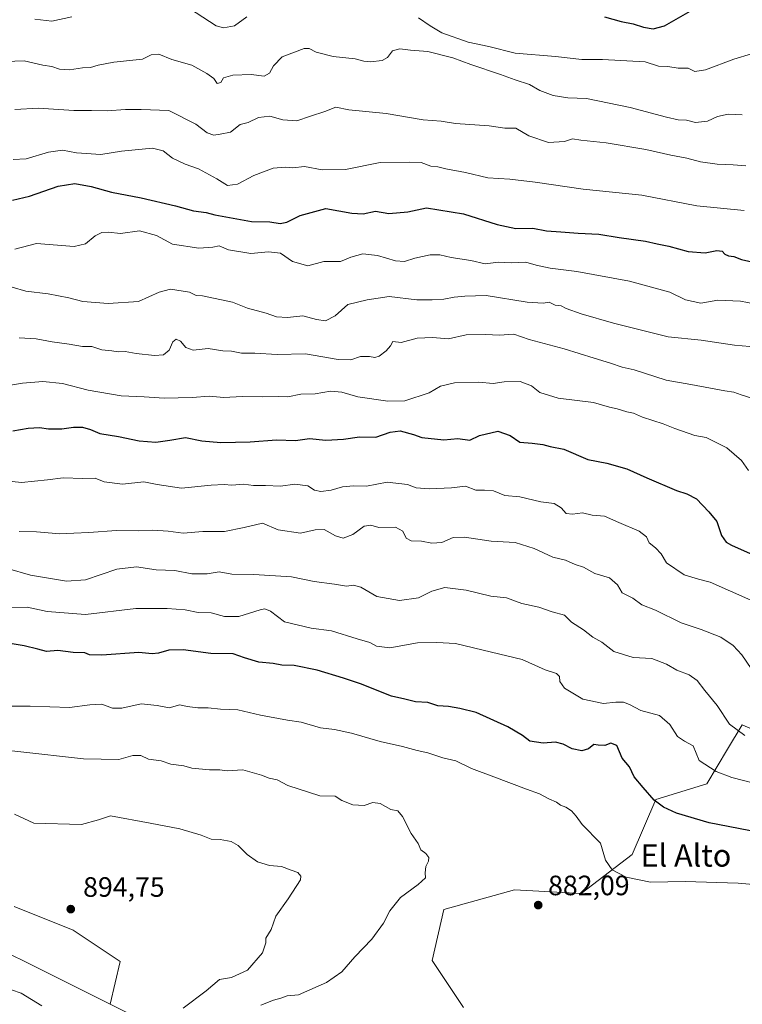
# Model space of a CAD drawing. Units: metres. Extents: x 637871 to 641323, y 4743693 to 4746076.
# Drawn here: x 640873 to 641131, y 4744915 to 4745267 of the extents above; entities that cross this region are included whole.
import ezdxf
from ezdxf.enums import TextEntityAlignment as Align

# ---------------------------------------------------------------- set-up
doc = ezdxf.new("R2010")
doc.units = ezdxf.units.M
doc.header["$MEASUREMENT"] = 0
for name, color, linetype, lineweight in [('Arbolado forestal CxS', 92, 'Continuous', 0), ('Curva de nivel maestra', 30, 'Continuous', 30), ('Curva de nivel normal', 30, 'Continuous', 0), ('Embalse Cxs', 142, 'Continuous', 13), ('Matorral CxS', 135, 'Continuous', 0), ('Pastizal CxS', 92, 'Continuous', 0), ('Punto de cota en terreno', 7, 'Continuous', 0), ('Rótulo de punto de cota en terreno', 7, 'Continuous', 0), ('Texto cartográfico', 7, 'Continuous', 0)]:
    doc.layers.add(name, color=color, linetype=linetype, lineweight=lineweight)
doc.styles.add('Style-Arial', font='txt')

# ---------------------------------------------------------------- blocks, each defined once
blk = doc.blocks.new('5PATER')
at = {"layer": 'Embalse Cxs', "linetype": 'Continuous', "lineweight": 0}
h = blk.add_hatch(color=51, dxfattribs=at)
edge = h.paths.add_edge_path()
edge.add_ellipse((0, 0), major_axis=(-0.1095731443231308, -0.1110710700762829), ratio=0.9994222409660322, start_angle=0, end_angle=360)

msp = doc.modelspace()

# ---------------------------------------------------------------- linework, layer by layer
at = {"layer": 'Arbolado forestal CxS', "color": 92, "linetype": 'Continuous', "lineweight": 0}
for points in [[(640316.2291000001, 4745198.609300001, 820.9377999999998), (640324.8004999999, 4745178.075300001, 827.8343000000023), (640373.5680999998, 4745130.984300001, 837.6597000000039), (640428.5765000005, 4745088.491699999, 846.7351999999955), (640494.9275000002, 4745054.1599, 869.5286999999954), (640548.6885000002, 4745025.9805, 869.4523000000045), (640592.3558999998, 4745013.0767, 877.4915000000037), (640666.3750999998, 4744998.999299999, 883.8665000000037), (640773.0887000002, 4744972.378699999, 886.2489999999962), (640839.0987, 4744947.9417, 890.4167000000016), (640905.0714999996, 4744914.9779, 890.6947999999975)], [(641199.7701000003, 4744891.364499999, 887.6009000000049), (641184.3381000003, 4744925.052300001, 879.6739999999991), (641164.6952999998, 4744933.474500001, 879.712400000004), (641147.8595000004, 4744930.6679, 881.6468000000023), (641152.0689000003, 4744954.530300001, 879.4823000000034), (641171.7115000002, 4744979.795700001, 870.9591999999976), (641168.9058999997, 4744995.235300001, 866.4584000000032), (641153.4731000002, 4745005.0615, 864.5068999999932), (641131.0247, 4745014.887900001, 863.6364999999934), (641125.7868999997, 4745006.1547, 866.343399999998), (641118.3970999997, 4744993.833500001, 870.8386000000029), (641100.1580999997, 4744988.218900001, 874.3190999999933), (641091.7385, 4744968.567299999, 878.3013999999966), (641073.4994999999, 4744954.5319, 881.1975999999995), (641049.6476999996, 4744955.935500001, 882.3880000000064), (641024.3936999999, 4744948.918099999, 883.1456000000036), (641020.1841000002, 4744930.670299999, 881.9143999999943), (641031.4077000003, 4744913.826500001, 880.0148999999947)], [(641199.7701000003, 4744891.364499999, 887.6009000000049), (641184.3381000003, 4744925.052300001, 879.6739999999991), (641164.6952999998, 4744933.474500001, 879.712400000004), (641147.8595000004, 4744930.6679, 881.6468000000023), (641152.0689000003, 4744954.530300001, 879.4823000000034), (641171.7115000002, 4744979.795700001, 870.9591999999976), (641168.9058999997, 4744995.235300001, 866.4584000000032), (641153.4731000002, 4745005.0615, 864.5068999999932), (641131.0247, 4745014.887900001, 863.6364999999934), (641125.7868999997, 4745006.1547, 866.343399999998), (641118.3970999997, 4744993.833500001, 870.8386000000029), (641100.1580999997, 4744988.218900001, 874.3190999999933), (641091.7385, 4744968.567299999, 878.3013999999966), (641073.4994999999, 4744954.5319, 881.1975999999995), (641049.6476999996, 4744955.935500001, 882.3880000000064), (641024.3936999999, 4744948.918099999, 883.1456000000036), (641020.1841000002, 4744930.670299999, 881.9143999999943), (641031.4077000003, 4744913.826500001, 880.0148999999947)], [(640839.0987, 4744947.9417, 890.4167000000016), (640905.0714999996, 4744914.9779, 890.6947999999975), (640923.5481000004, 4744905.7467, 889.1002000000008), (640923.3866999998, 4744904.810900001, 888.9710999999952), (640922.7260999996, 4744900.985500001, 888.4553000000016), (640918.8844999997, 4744878.737299999, 885.9566000000051), (640912.7792999997, 4744868.424500001, 884.359899999996), (640903.4093000004, 4744861.843699999, 882.559699999998), (640893.3891000003, 4744855.882099999, 880.590400000001), (640888.5231, 4744846.8693, 877.4112000000023), (640887.1205000002, 4744825.8717, 865.3193999999932), (640886.3369000005, 4744805.5239, 854.9003999999987), (640876.4996999997, 4744791.944499999, 847.1687999999995), (640857.2603000002, 4744773.053099999, 834.7372000000032)], [(640923.5481000004, 4744905.7467, 889.1002000000008), (640905.0714999996, 4744914.9779, 890.6947999999975), (640908.6349, 4744930.253699999, 892.9315999999964), (640891.7993000001, 4744941.483700001, 893.5078000000068), (640870.7534999996, 4744949.905900001, 893.1505999999937)], [(640870.7534999996, 4744949.905900001, 893.1505999999937), (640891.7993000001, 4744941.483700001, 893.5078000000068), (640908.6349, 4744930.253699999, 892.9315999999964), (640905.0714999996, 4744914.9779, 890.6947999999975)]]:
    msp.add_polyline3d(points, dxfattribs=at)
at = {"layer": 'Curva de nivel maestra', "color": 30, "linetype": 'Continuous', "lineweight": 30, "flags": 128}
for points, elevation in [([(641081.8099999997, 4745267.970100001), (641087.7300000006, 4745266.3301), (641092.0499999998, 4745265.4001), (641095.7999999998, 4745264.210100001), (641099.1900000004, 4745263.620100001), (641103.29, 4745264.7601), (641112.4199999999, 4745269.970100001)], 800), ([(640870.2000000002, 4745202.4101), (640876.2000000002, 4745203.800100001), (640886.5300000003, 4745207.380100001), (640892.4199999999, 4745208.420100001), (640898.2400000002, 4745207.340100001), (640905.5800000001, 4745205.3301), (640916.1299999999, 4745203.300100001), (640928.4400000004, 4745200.4001), (640934.9000000004, 4745198.5701), (640939.4600000001, 4745198.0001), (640942.4699999997, 4745197.200099999), (640955.5899999999, 4745194.840100001), (640962.1600000003, 4745194.640100001), (640965.8200000003, 4745194.100099999), (640968.2999999998, 4745194.5001), (640973.0599999997, 4745196.9001), (640982.2400000002, 4745199.4001), (640991.5, 4745197.7601), (640995.5599999997, 4745197.5601), (640999.9199999999, 4745198.450099999), (641004.7599999999, 4745197.610099999), (641011.4500000002, 4745198.220100001), (641018.1600000003, 4745199.640100001), (641031.3799999999, 4745197.5801), (641043.4699999997, 4745193.670100001), (641050.1100000005, 4745192.3101), (641056.1900000004, 4745192.390100001), (641061.0700000003, 4745191.440099999), (641066.2300000006, 4745191.1501), (641072.4199999999, 4745190.5801), (641079.7599999999, 4745190.300100001), (641087.0899999999, 4745189.100099999), (641096.4800000006, 4745187.7401), (641100.6399999997, 4745186.7501), (641104.8099999997, 4745185.960100001), (641111.7599999999, 4745184.090100001), (641117.8200000003, 4745183.540100001), (641122.0199999996, 4745184.380100001), (641123.9299999997, 4745184.130100001), (641124.8600000005, 4745183.0701), (641126.2000000002, 4745182.4901), (641128.0899999999, 4745182.280099999), (641130.7599999999, 4745181.2601), (641136.0899999999, 4745180.0101)], 825), ([(640870.2800000003, 4745119.940099999), (640875.7599999999, 4745120.870100001), (640879.8200000003, 4745121.200099999), (640882.9900000002, 4745120.7301), (640887.8200000003, 4745120.6601), (640891.9400000004, 4745121.3101), (640895.1699999999, 4745121.300100001), (640898.0199999996, 4745120.4801), (640901.3799999999, 4745118.9801), (640908.1200000001, 4745117.9801), (640915.5, 4745116.360099999), (640921.3700000001, 4745115.9001), (640926.4100000003, 4745116.600099999), (640932.0700000003, 4745117.540100001), (640937.8399999999, 4745116.360099999), (640944.6100000005, 4745115.8101), (640955.1900000004, 4745116.0601), (640964.5, 4745116.700099999), (640971.3899999997, 4745116.4901), (640976.3899999997, 4745117.200099999), (640982.2100000001, 4745116.640100001), (640988.4800000006, 4745117.020099999), (640994.1900000004, 4745117.840100001), (641000.04, 4745117.7401), (641005.2100000001, 4745119.540100001), (641008.7400000002, 4745119.940099999), (641013.5599999997, 4745118.610099999), (641016.4600000001, 4745117.5801), (641024.3399999999, 4745116.700099999), (641029.4199999999, 4745117.2401), (641033.6699999999, 4745116.6801), (641037.1399999997, 4745118.3101), (641043.6500000004, 4745119.850099999), (641048.1100000005, 4745118.3101), (641051.5300000003, 4745115.970100001), (641055.9400000004, 4745115.550100001), (641059.7599999999, 4745115.020099999), (641062.4500000002, 4745114.3301), (641067.2999999998, 4745113.470100001), (641075.8099999997, 4745109.7401), (641082.6799999997, 4745108.4301), (641089.8600000005, 4745106.440099999), (641097, 4745103.200099999), (641107.54, 4745098.5801), (641111.2800000003, 4745097.4801), (641114.6799999997, 4745095.620100001), (641119.1600000003, 4745091.0001), (641121.9400000004, 4745087.600099999), (641123.6600000003, 4745082.540100001), (641125.2999999998, 4745080.170100001), (641127.1699999999, 4745079.040100001), (641137.1299999999, 4745074.6601)], 850), ([(641137.0999999996, 4744976.360099999), (641119.2599999999, 4744979.790100001), (641107.5899999999, 4744983.3101), (641102.9500000002, 4744985.4801), (641099.5800000001, 4744987.9001), (641095.5999999996, 4744992.4301), (641092.4400000004, 4744996.340100001), (641090.7400000002, 4744999.920100001), (641088.1100000005, 4745003.0001), (641086.2000000002, 4745007.4901), (641084.1299999999, 4745008.300100001), (641081.9699999997, 4745007.470100001), (641079.5999999996, 4745007.620100001), (641077.9699999997, 4745007.8201), (641076.0899999999, 4745006.3201), (641073.7599999999, 4745005.590100001), (641070.2199999997, 4745006.3301), (641067.04, 4745008.020099999), (641064.2699999996, 4745008.670100001), (641059.8399999999, 4745008.380100001), (641055.1799999997, 4745009.050100001), (641052.4900000002, 4745011.020099999), (641047.29, 4745014.1601), (641035.9900000002, 4745019.2301), (641030.0999999996, 4745020.690099999), (641026.0899999999, 4745021.440099999), (641022.2400000002, 4745021.710100001), (641018.6799999997, 4745022.8101), (641014.25, 4745023.1501), (641010.4400000004, 4745024.0601), (641005.6399999997, 4745025.170100001), (640994.5999999996, 4745029.5701), (640988.5599999997, 4745031.5101), (640979.0999999996, 4745034.4101), (640970.8799999999, 4745036.030099999), (640966.4299999997, 4745036.220100001), (640963.4199999999, 4745036.840100001), (640958.1799999997, 4745037.290100001), (640953.1299999999, 4745038.850099999), (640949.0999999996, 4745040.2501), (640941.0700000003, 4745040.340100001), (640931.1799999997, 4745041.640100001), (640926.0300000003, 4745041.600099999), (640922.3600000005, 4745040.460100001), (640920.0800000001, 4745040.3101), (640915.2800000003, 4745040.690099999), (640902.1100000005, 4745039.780099999), (640897.7300000006, 4745039.9301), (640896.04, 4745040.590100001), (640891.8499999996, 4745040.700099999), (640886.4199999999, 4745041.390100001), (640882.3700000001, 4745041.120100001), (640879.2199999997, 4745041.950099999), (640874.3700000001, 4745043.0701), (640870.0899999999, 4745043.850099999)], 875)]:
    msp.add_lwpolyline(points, dxfattribs=dict(at, elevation=elevation))
at = {"layer": 'Curva de nivel normal', "color": 30, "linetype": 'Continuous', "lineweight": 0, "flags": 128}
for points, elevation in [([(640878.1200000001, 4745267.109999999), (640884.2100000001, 4745266.449999999), (640891.3700000001, 4745267.939999999)], 805), ([(640933.4199999999, 4745270.960000001), (640943.0300000003, 4745264.779999999), (640945.6600000003, 4745263.99), (640949.5300000003, 4745264.76), (640953.9400000004, 4745267.91)], 805), ([(641015.3499999996, 4745267.609999999), (641019.4800000006, 4745264.720000001), (641023.6900000004, 4745262.24), (641033.0899999999, 4745258.84), (641040.4600000001, 4745257.300000001), (641049.8700000001, 4745254.980000001), (641064.29, 4745253.810000001), (641073.7100000001, 4745252.67), (641081.0899999999, 4745252.720000001), (641096.3499999996, 4745251.810000001), (641101.1399999997, 4745250.34), (641104.4400000004, 4745250.16), (641108.1100000005, 4745249.65), (641111.7599999999, 4745249.550000001), (641114.0899999999, 4745248.41), (641117.9800000006, 4745249.02), (641128, 4745252.82), (641134.3200000003, 4745254.699999999)], 805), ([(640867.6900000004, 4745251.99), (640874.3200000003, 4745252.25), (640881.0300000003, 4745250.67), (640884.2800000003, 4745250.15), (640887.0099999999, 4745249.279999999), (640890.5199999996, 4745248.960000001), (640895.2199999997, 4745249.710000001), (640898.04, 4745249.880000001), (640900.7599999999, 4745250.710000001), (640906.4199999999, 4745251.779999999), (640916.6200000001, 4745252.76), (640919.7999999998, 4745254.42), (640922.4699999997, 4745254.57), (640927.0800000001, 4745252.730000001), (640934.3099999997, 4745250.66), (640939.6100000005, 4745247.66), (640942.1900000004, 4745245.960000001), (640943.3899999997, 4745244.07), (640944.6399999997, 4745244.480000001), (640945.5999999996, 4745246.09), (640948.9400000004, 4745247.060000001), (640955.5199999996, 4745247.380000001), (640960.1399999997, 4745246.730000001), (640962.0199999996, 4745247.779999999), (640963.4500000002, 4745250.439999999), (640966.5999999996, 4745253.600000001), (640974.4299999997, 4745256.609999999), (640976.1799999997, 4745256.66), (640978.7599999999, 4745255.26), (640984.7599999999, 4745253.74), (640992.6900000004, 4745252.880000001), (640995.7400000002, 4745252.050000001), (640998.1799999997, 4745251.880000001), (641002.3200000003, 4745252.310000001), (641004.2100000001, 4745253.4), (641005.9800000006, 4745255.800000001), (641008.6600000003, 4745256.52), (641012.4500000002, 4745256.08), (641018.7100000001, 4745255.52), (641027.6200000001, 4745253.33), (641033.9900000002, 4745250.92), (641044.6399999997, 4745247.350000001), (641049.8499999996, 4745245.380000001), (641054.9699999997, 4745243.75), (641058.6799999997, 4745241.619999999), (641063.5, 4745239.810000001), (641068.7599999999, 4745238.960000001), (641075.3600000005, 4745238.720000001), (641090.9800000006, 4745235.59), (641103.9699999997, 4745232.09), (641108.1399999997, 4745231.180000001), (641111.0899999999, 4745231.01), (641114.4000000004, 4745230.16), (641118.6500000004, 4745230.609999999), (641122.2300000006, 4745232.359999999), (641126.0899999999, 4745233.199999999), (641131.0899999999, 4745232.960000001)], 810), ([(640871.0199999996, 4745234.82), (640879.4400000004, 4745235.350000001), (640892.0899999999, 4745234.480000001), (640898.3899999997, 4745234.449999999), (640904.0599999997, 4745234.32), (640910.5099999999, 4745234.82), (640916.1799999997, 4745234.77), (640926.0899999999, 4745234.470000001), (640935.7599999999, 4745229.630000001), (640939.7599999999, 4745226.51), (640942.0899999999, 4745225.699999999), (640944.4199999999, 4745226.02), (640948.0599999997, 4745226.76), (640951.6200000001, 4745229.480000001), (640954.4000000004, 4745230.220000001), (640958.1600000003, 4745232), (640962.2100000001, 4745232.4), (640966.8099999997, 4745231.09), (640971.8700000001, 4745230.74), (640976.6699999999, 4745232.480000001), (640981.8200000003, 4745234.140000001), (640985.7599999999, 4745235.66), (640990.4199999999, 4745234.76), (641003.7999999998, 4745233.449999999), (641016.9500000002, 4745231.17), (641023.4699999997, 4745230.600000001), (641028.5499999998, 4745229.84), (641040.5999999996, 4745228.970000001), (641046.2199999997, 4745228.189999999), (641050.0899999999, 4745228.119999999), (641054.7599999999, 4745225.369999999), (641061.7599999999, 4745223.039999999), (641067.5, 4745223.430000001), (641070.3799999999, 4745224.350000001), (641073.3200000003, 4745223.890000001), (641082.4000000004, 4745222.859999999), (641096.5800000001, 4745220.480000001), (641105.5599999997, 4745218.52), (641111.2599999999, 4745217.480000001), (641116.1200000001, 4745216.119999999), (641122.04, 4745215.26), (641127.7599999999, 4745215.01), (641132.3099999997, 4745214.66)], 815), ([(640870.4199999999, 4745216.980000001), (640875.0899999999, 4745217.210000001), (640883.0899999999, 4745219.539999999), (640888.0899999999, 4745220.300000001), (640893.0899999999, 4745219.289999999), (640901.7599999999, 4745218.74), (640909.0899999999, 4745219.91), (640920.1799999997, 4745221.039999999), (640923.9800000006, 4745220), (640927.4199999999, 4745217.460000001), (640931.9100000003, 4745215.34), (640936.6799999997, 4745213.600000001), (640943.2199999997, 4745210.100000001), (640947.0199999996, 4745207.699999999), (640950.5700000003, 4745208.15), (640956.4199999999, 4745211.210000001), (640963.4199999999, 4745213.880000001), (640967.7599999999, 4745214.210000001), (640970.4199999999, 4745213.92), (640974.5499999998, 4745214.460000001), (640980.9199999999, 4745213.289999999), (640989.2100000001, 4745213.34), (641001.6699999999, 4745215.83), (641012.0800000001, 4745216.01), (641016.3200000003, 4745215.859999999), (641019.7400000002, 4745214.600000001), (641022.2000000002, 4745214.300000001), (641025.1200000001, 4745213.600000001), (641032.0899999999, 4745212.25), (641040.0899999999, 4745210.34), (641047.9299999997, 4745209.880000001), (641057.0599999997, 4745208.880000001), (641074.1399999997, 4745206.34), (641095.1799999997, 4745204.220000001), (641114.8799999999, 4745200.34), (641131.7599999999, 4745198.720000001)], 820), ([(640871, 4745184.880000001), (640878.7599999999, 4745186.980000001), (640892.2599999999, 4745185.800000001), (640896.2999999998, 4745186.82), (640899.7599999999, 4745189.689999999), (640902.0899999999, 4745190.91), (640904.4199999999, 4745190.970000001), (640908.7300000006, 4745190.52), (640915.6200000001, 4745191.430000001), (640921.6399999997, 4745189.84), (640927.3700000001, 4745186.67), (640936.75, 4745185.210000001), (640941.7599999999, 4745185.619999999), (640944.0899999999, 4745186.109999999), (640947.4199999999, 4745184.65), (640955.4100000003, 4745183.32), (640961.6799999997, 4745183.960000001), (640965.9800000006, 4745183.52), (640970.2400000002, 4745180.439999999), (640975.7400000002, 4745178.939999999), (640981.4400000004, 4745180.550000001), (640987.4100000003, 4745180.449999999), (640991.1799999997, 4745182.08), (640995.4100000003, 4745183.26), (641000.6399999997, 4745182.630000001), (641007.0899999999, 4745180.689999999), (641010.3200000003, 4745180.449999999), (641014.0099999999, 4745181.66), (641019.4500000002, 4745182.84), (641022.9400000004, 4745182.869999999), (641026.9900000002, 4745181.949999999), (641034, 4745180.800000001), (641039.1100000005, 4745179.710000001), (641043.9000000004, 4745180.279999999), (641048.4699999997, 4745180.060000001), (641053.75, 4745180.199999999), (641057.3700000001, 4745179.180000001), (641062.4299999997, 4745178.08), (641071.8700000001, 4745176.880000001), (641090.79, 4745173.439999999), (641105.1600000003, 4745169.560000001), (641110.7699999996, 4745166.75), (641116.2800000003, 4745165.600000001), (641122.3499999996, 4745166.67), (641130.4199999999, 4745166.350000001), (641135.4199999999, 4745165.359999999)], 830), ([(640870.0899999999, 4745171.369999999), (640874.9100000003, 4745169.859999999), (640882.8799999999, 4745168.960000001), (640890.3099999997, 4745167.480000001), (640895.2699999996, 4745166.210000001), (640904.4199999999, 4745165.460000001), (640915.2599999999, 4745166.210000001), (640922.5599999997, 4745169.58), (640926.6600000003, 4745170.630000001), (640933.4199999999, 4745169.560000001), (640935.79, 4745168.32), (640938.0999999996, 4745168.17), (640948.8799999999, 4745165.960000001), (640954.2400000002, 4745163.77), (640960.8600000005, 4745162.060000001), (640964.5800000001, 4745160.74), (640968.4699999997, 4745160.439999999), (640973.9600000001, 4745161.08), (640978.8799999999, 4745159.779999999), (640982.1200000001, 4745159.24), (640985.5700000003, 4745161.130000001), (640990.0899999999, 4745165.130000001), (640997.0199999996, 4745166.789999999), (641004.8899999997, 4745168.029999999), (641014.7800000003, 4745166.82), (641020.1600000003, 4745166.810000001), (641024.3600000005, 4745166.970000001), (641028.0599999997, 4745167.800000001), (641031.8899999997, 4745168.050000001), (641039.5199999996, 4745168.380000001), (641054.2000000002, 4745165.930000001), (641059.9100000003, 4745165.58), (641062.0899999999, 4745165.99), (641064.1799999997, 4745164.930000001), (641066.3799999999, 4745164.630000001), (641068.1399999997, 4745163.710000001), (641073.4900000002, 4745161.84), (641085.0599999997, 4745158.5), (641104.5599999997, 4745153.600000001), (641116.4000000004, 4745152.359999999), (641128.3200000003, 4745150.619999999), (641133.7699999996, 4745150.07)], 835), ([(640872.5700000003, 4745153.16), (640878.6799999997, 4745152.859999999), (640884.3499999996, 4745151.77), (640890.4699999997, 4745150.890000001), (640895.25, 4745150.109999999), (640898.4800000006, 4745150.060000001), (640902.1200000001, 4745148.92), (640905.7000000002, 4745148.560000001), (640907.9100000003, 4745148.180000001), (640910.5, 4745148.359999999), (640914.3600000005, 4745147.619999999), (640920.9800000006, 4745146.890000001), (640924.1399999997, 4745147.180000001), (640926.2100000001, 4745148.74), (640927.5300000003, 4745151.720000001), (640928.7400000002, 4745152.699999999), (640930.2599999999, 4745152), (640932.1100000005, 4745149.789999999), (640934.7599999999, 4745148.82), (640940.0800000001, 4745149.34), (640945.3799999999, 4745148.59), (640948.4100000003, 4745148.439999999), (640952.0899999999, 4745147.76), (640956.8399999999, 4745147.689999999), (640964.7599999999, 4745147.25), (640974.9299999997, 4745147.480000001), (640986.5899999999, 4745145.460000001), (640991.1600000003, 4745145.359999999), (640994.5800000001, 4745146.52), (640997.79, 4745146.58), (640999.6799999997, 4745146.140000001), (641001.2599999999, 4745146.630000001), (641003.7800000003, 4745148.550000001), (641005.3099999997, 4745150.390000001), (641006.1299999999, 4745151.92), (641009.0899999999, 4745151.550000001), (641014.8300000001, 4745153.039999999), (641020.2800000003, 4745153.27), (641026.0899999999, 4745152.869999999), (641032.4199999999, 4745154.24), (641039.3399999999, 4745154.41), (641044.0999999996, 4745154.140000001), (641049.4500000002, 4745154.51), (641054.8399999999, 4745152.67), (641067.3799999999, 4745149.26), (641078.1799999997, 4745145.880000001), (641083.9600000001, 4745144.180000001), (641088.1100000005, 4745142.710000001), (641092.4400000004, 4745141.82), (641103.8200000003, 4745138.02), (641112.6299999999, 4745136.560000001), (641124.8399999999, 4745134.230000001), (641128.0999999996, 4745133.810000001), (641130.7000000002, 4745132.859999999), (641134.8300000001, 4745131.58)], 840), ([(640868.6900000004, 4745136.16), (640873.79, 4745136.99), (640881.0599999997, 4745137.600000001), (640888.0199999996, 4745136.850000001), (640897.2599999999, 4745134.5), (640909.0199999996, 4745132.430000001), (640917.2599999999, 4745132.119999999), (640924.4199999999, 4745131.619999999), (640934.4000000004, 4745131.930000001), (640940.5, 4745132.369999999), (640945.7000000002, 4745131.930000001), (640952.2599999999, 4745132.24), (640959.5700000003, 4745132.16), (640965.3799999999, 4745132.26), (640968.6299999999, 4745132.07), (640973.25, 4745133.09), (640978.3399999999, 4745133.24), (640983.8899999997, 4745134.180000001), (640987.9000000004, 4745133.77), (640993.5899999999, 4745132.119999999), (641004.4000000004, 4745130.600000001), (641010.4199999999, 4745130.74), (641019.1200000001, 4745133.52), (641023.1799999997, 4745135.890000001), (641028.2100000001, 4745137.09), (641036.9000000004, 4745137.350000001), (641041.9600000001, 4745136.869999999), (641045.9199999999, 4745137.439999999), (641051.6299999999, 4745137.630000001), (641055.7599999999, 4745136.07), (641058.6399999997, 4745133.720000001), (641065.2800000003, 4745131.699999999), (641077.8399999999, 4745130.039999999), (641083.5700000003, 4745128.390000001), (641086.3799999999, 4745127.779999999), (641089.7800000003, 4745126.710000001), (641092.2000000002, 4745126.220000001), (641095.4500000002, 4745124.82), (641102.8200000003, 4745122.52), (641106.9699999997, 4745120.789999999), (641114.0899999999, 4745118.289999999), (641118.1900000004, 4745117.58), (641125.5, 4745113.859999999), (641130.79, 4745109.32), (641133.2800000003, 4745105.82)], 845), ([(640867.8200000003, 4745102.08), (640873.3600000005, 4745101.470000001), (640882.6299999999, 4745102.449999999), (640888.2400000002, 4745103.210000001), (640895.2999999998, 4745102.939999999), (640899.7599999999, 4745103.100000001), (640902.9600000001, 4745101.779999999), (640909.5499999998, 4745100.869999999), (640917.0700000003, 4745101.789999999), (640921.8899999997, 4745100.84), (640930.6399999997, 4745099.480000001), (640941.1500000004, 4745100.529999999), (640945.8600000005, 4745100.810000001), (640948.5800000001, 4745100.529999999), (640952.7100000001, 4745100.880000001), (640956.2999999998, 4745100.42), (640960.6600000003, 4745100.42), (640965.9699999997, 4745100.16), (640971.0700000003, 4745100.850000001), (640975.7000000002, 4745100.27), (640978.1200000001, 4745098.76), (640980.4199999999, 4745098.300000001), (640984.0899999999, 4745098.710000001), (640988.0899999999, 4745099.9), (640992.0899999999, 4745100.33), (640996.7599999999, 4745100.180000001), (641004.1500000004, 4745101.640000001), (641011.3399999999, 4745100.76), (641014.4900000002, 4745099.640000001), (641019.0899999999, 4745099.26), (641027.0899999999, 4745099.619999999), (641032.0899999999, 4745100.24), (641035.8600000005, 4745098.779999999), (641038.8600000005, 4745098.810000001), (641042.1900000004, 4745098.470000001), (641046.1900000004, 4745096.82), (641051.54, 4745096.4), (641059.0999999996, 4745094.630000001), (641063.7800000003, 4745093.980000001), (641066.2999999998, 4745092.460000001), (641068.1399999997, 4745090.470000001), (641070.4199999999, 4745090.16), (641073.9400000004, 4745090.689999999), (641077.4600000001, 4745089.82), (641081.7800000003, 4745089.49), (641086.9699999997, 4745087.180000001), (641094.25, 4745084.130000001), (641096.8600000005, 4745082.100000001), (641097.8399999999, 4745079.890000001), (641100.0199999996, 4745078.199999999), (641102.1200000001, 4745075.960000001), (641104.0099999999, 4745072.76), (641110.3200000003, 4745068.49), (641115.4400000004, 4745066.949999999), (641119.54, 4745065.84), (641134.0899999999, 4745059.49)], 855), ([(640872.5199999996, 4745084.02), (640878.7599999999, 4745083.859999999), (640887.0899999999, 4745083.140000001), (640892.0899999999, 4745083.430000001), (640897.4199999999, 4745083.609999999), (640907.3700000001, 4745084.34), (640915.2000000002, 4745084.189999999), (640920.3600000005, 4745084.460000001), (640925.8399999999, 4745084.100000001), (640931.2300000006, 4745083.430000001), (640938.2100000001, 4745083.930000001), (640945.9100000003, 4745083.939999999), (640953.0199999996, 4745085.4), (640959.5700000003, 4745086.960000001), (640965.0899999999, 4745084.58), (640973.1900000004, 4745083.369999999), (640978.3499999996, 4745084.630000001), (640981.5700000003, 4745084.730000001), (640985.5999999996, 4745082.460000001), (640988.3399999999, 4745081.609999999), (640991.8099999997, 4745082.850000001), (640995.9000000004, 4745085.850000001), (640998.2699999996, 4745086.26), (641001.1200000001, 4745085.430000001), (641007.04, 4745085.550000001), (641009.7000000002, 4745084.050000001), (641010.9400000004, 4745081.560000001), (641012.6399999997, 4745080.640000001), (641016.4100000003, 4745080.52), (641020.0700000003, 4745079.800000001), (641023.7000000002, 4745080.100000001), (641027.6600000003, 4745081.84), (641031.7300000006, 4745081.99), (641041.3499999996, 4745080.560000001), (641049.8799999999, 4745080), (641056.7300000006, 4745077.939999999), (641063.3600000005, 4745074.810000001), (641067.9000000004, 4745073.77), (641071.3499999996, 4745072.15), (641074.3200000003, 4745071.279999999), (641078.4199999999, 4745068.92), (641083.5499999998, 4745067.41), (641086.4900000002, 4745064.930000001), (641088.1799999997, 4745062.039999999), (641091.9800000006, 4745060.180000001), (641095.1900000004, 4745057.720000001), (641100, 4745055.9), (641109.2000000002, 4745051.369999999), (641116.4199999999, 4745048.91), (641123.4000000004, 4745046.25), (641127.8399999999, 4745043.220000001), (641130.8799999999, 4745039.869999999), (641134.2400000002, 4745035.039999999)], 860), ([(640868.3300000001, 4745070.800000001), (640876.5499999998, 4745068.32), (640889.5099999999, 4745066.17), (640896.2599999999, 4745066.710000001), (640907.4500000002, 4745070.49), (640914.5199999996, 4745071.4), (640921.4900000002, 4745070.279999999), (640928.1600000003, 4745070.02), (640934.25, 4745068.859999999), (640939.79, 4745068.9), (640944.0999999996, 4745069.51), (640948.54, 4745068.699999999), (640956.4400000004, 4745068.640000001), (640969.9500000002, 4745067.810000001), (640978.04, 4745066.060000001), (640985.3099999997, 4745065.119999999), (640989.6299999999, 4745064.439999999), (640992.0599999997, 4745064.82), (640994.7400000002, 4745064.07), (641000.4800000006, 4745060.76), (641008.4800000006, 4745059.34), (641015.3399999999, 4745060.300000001), (641020.04, 4745062.619999999), (641024.7599999999, 4745063.91), (641032.4199999999, 4745062.970000001), (641041.1799999997, 4745060.880000001), (641046.7699999996, 4745060.25), (641052.2999999998, 4745058.279999999), (641058.4000000004, 4745056.880000001), (641063.1100000005, 4745055.310000001), (641067.5, 4745054.039999999), (641070.0599999997, 4745051.59), (641074.3499999996, 4745048.880000001), (641077.6900000004, 4745046.220000001), (641080.8799999999, 4745044.41), (641085.2000000002, 4745041.060000001), (641092.1200000001, 4745038.980000001), (641098.7000000002, 4745038.560000001), (641103.9400000004, 4745036.609999999), (641107.6699999999, 4745034.42), (641112.0700000003, 4745032.74), (641114.9100000003, 4745030.779999999), (641117.6399999997, 4745027.119999999), (641122.1399999997, 4745021.82), (641126.4800000006, 4745015.100000001), (641131.9299999997, 4745011.039999999)], 865), ([(640869.8300000001, 4745056.84), (640875.4000000004, 4745056.970000001), (640882.5199999996, 4745055.390000001), (640896.2199999997, 4745054.26), (640914.2400000002, 4745056.49), (640925.4299999997, 4745056.439999999), (640931.8499999996, 4745056.039999999), (640936.5300000003, 4745055.07), (640941.2199999997, 4745054.939999999), (640945.9400000004, 4745053.65), (640951.0899999999, 4745053.58), (640958.7599999999, 4745055.970000001), (640960.3899999997, 4745056.32), (640962.4500000002, 4745055.529999999), (640967.4299999997, 4745051.689999999), (640976.9100000003, 4745049.449999999), (640984.1600000003, 4745048.49), (640993.4199999999, 4745045.65), (640997.8799999999, 4745044.32), (641000.3300000001, 4745043), (641005.04, 4745042.439999999), (641015, 4745044.189999999), (641021.8600000005, 4745044.310000001), (641028.5300000003, 4745043.99), (641041.3899999997, 4745040.810000001), (641052.3600000005, 4745038.189999999), (641060.6399999997, 4745034.5), (641064.6200000001, 4745033.17), (641065.7800000003, 4745032.119999999), (641065.8099999997, 4745030.32), (641067.4800000006, 4745027.930000001), (641074.1200000001, 4745024), (641081.4199999999, 4745022.449999999), (641085.8700000001, 4745022.930000001), (641088.5999999996, 4745022.939999999), (641090.75, 4745022.180000001), (641094.8600000005, 4745019.970000001), (641101.4800000006, 4745018.24), (641105.1600000003, 4745014.980000001), (641107.9299999997, 4745010.730000001), (641110.4600000001, 4745009.060000001), (641113.5199999996, 4745007.369999999), (641115.6299999999, 4745002.130000001), (641121.7199999997, 4744998.140000001), (641127.3799999999, 4744996.039999999), (641151.4199999999, 4744989.880000001)], 870), ([(641145.8899999997, 4744956.789999999), (641129.6500000004, 4744958.32), (641110.6900000004, 4744958.92), (641098.2599999999, 4744958.67), (641089.5599999997, 4744960.4), (641084.5, 4744963.100000001), (641082.2300000006, 4744966.560000001), (641080.4400000004, 4744972.630000001), (641073.8099999997, 4744979.289999999), (641071.7000000002, 4744982.220000001), (641070.0700000003, 4744984.15), (641068.04, 4744985.430000001), (641066.0599999997, 4744986.140000001), (641064.6799999997, 4744987.180000001), (641061.9600000001, 4744988.380000001), (641058.6100000005, 4744990.210000001), (641053.9299999997, 4744991.859999999), (641042.2599999999, 4744996.34), (641034.2599999999, 4744999.25), (641028.6799999997, 4745002), (641024.0700000003, 4745003.100000001), (641018.6600000003, 4745004.84), (641014.79, 4745005.65), (641009.6299999999, 4745007.180000001), (641001.5700000003, 4745008.939999999), (640991.4000000004, 4745011.930000001), (640985.3300000001, 4745013.199999999), (640980.29, 4745013.82), (640973.3399999999, 4745015.869999999), (640968.4400000004, 4745016.600000001), (640958.8399999999, 4745018.359999999), (640950.7599999999, 4745020.279999999), (640944.5099999999, 4745020.439999999), (640940.1699999999, 4745020.91), (640936.4199999999, 4745020.930000001), (640932.5599999997, 4745021.439999999), (640929.9699999997, 4745022.02), (640926.1399999997, 4745020.99), (640921.8600000005, 4745021.82), (640916.1799999997, 4745022.34), (640909.2400000002, 4745020.890000001), (640905.9199999999, 4745020.890000001), (640902.1299999999, 4745022.300000001), (640897.7999999998, 4745022.08), (640890.5499999998, 4745021.08), (640876.5300000003, 4745021.550000001), (640865.0300000003, 4745021.49)], 880), ([(640958.9600000001, 4744914.680000001), (640963.4699999997, 4744916.439999999), (640966.0899999999, 4744917.16), (640968.4199999999, 4744918.01), (640972.4199999999, 4744918.4), (640982.4500000002, 4744922.720000001), (640987.8700000001, 4744926.539999999), (640992.6100000005, 4744932), (640998.5899999999, 4744938.220000001), (641002.79, 4744943.960000001), (641005.0300000003, 4744948.430000001), (641008.8799999999, 4744953.180000001), (641015.2100000001, 4744957.76), (641017.7699999996, 4744960.210000001), (641017.7400000002, 4744961.980000001), (641018, 4744964.210000001), (641018.9400000004, 4744966.130000001), (641018.9699999997, 4744967.449999999), (641017.8899999997, 4744968.92), (641016.1699999999, 4744970.25), (641015.1699999999, 4744972.4), (641012.75, 4744976.039999999), (641009.5800000001, 4744982.109999999), (641007.8899999997, 4744984.09), (641005.4000000004, 4744984.600000001), (641001.5999999996, 4744986.800000001), (640998.9500000002, 4744987.07), (640995.8799999999, 4744986.09), (640991.7999999998, 4744986.26), (640987.9199999999, 4744987.789999999), (640985.5099999999, 4744989.380000001), (640980.0599999997, 4744989.529999999), (640968.6200000001, 4744993.24), (640964.7599999999, 4744995.230000001), (640961.9400000004, 4744995.800000001), (640959.2000000002, 4744996.930000001), (640952.4800000006, 4744998.75), (640946.8899999997, 4744998.480000001), (640944.3200000003, 4744998.82), (640940.5499999998, 4744998.75), (640934.2599999999, 4744999.350000001), (640931.4600000001, 4745000.189999999), (640926.75, 4745000.84), (640923.3700000001, 4745001.960000001), (640918.7400000002, 4745002.609999999), (640916.0199999996, 4745003.960000001), (640913.2000000002, 4745003.960000001), (640908.2000000002, 4745002.529999999), (640895.5300000003, 4745002.689999999), (640848.4800000006, 4745008.02)], 885), ([(640931.1699999999, 4744913.600000001), (640939.4000000004, 4744919.810000001), (640944.1699999999, 4744923.880000001), (640948.4199999999, 4744924.58), (640954.1600000003, 4744927.16), (640959.54, 4744933.42), (640960.7800000003, 4744936.92), (640960.7100000001, 4744938.630000001), (640962.7000000002, 4744941.680000001), (640964.3200000003, 4744946.470000001), (640968.7699999996, 4744952.680000001), (640973.0999999996, 4744959.52), (640973.29, 4744960.84), (640972.2100000001, 4744962.060000001), (640969.8200000003, 4744962.869999999), (640966.2999999998, 4744964.220000001), (640962.0899999999, 4744964.619999999), (640957.75, 4744965.949999999), (640954.0899999999, 4744968.539999999), (640950.9000000004, 4744971.76), (640948.4000000004, 4744973.16), (640944.4299999997, 4744973.880000001), (640941.1399999997, 4744973.99), (640937.5999999996, 4744975.470000001), (640929.9600000001, 4744977.720000001), (640919.3399999999, 4744979.77), (640905.1500000004, 4744982.359999999), (640900.9600000001, 4744980.9), (640894.7999999998, 4744979.189999999), (640877.7800000003, 4744979.74), (640870.8600000005, 4744982.9)], 890), ([(640869.7599999999, 4744920.189999999), (640873.3200000003, 4744918.91), (640880.6399999997, 4744914.439999999)], 890)]:
    msp.add_lwpolyline(points, dxfattribs=dict(at, elevation=elevation))
at = {"layer": 'Matorral CxS', "color": 135, "linetype": 'Continuous', "lineweight": 0}
for points in [[(640316.2291000001, 4745198.609300001, 820.9377999999998), (640324.8004999999, 4745178.075300001, 827.8343000000023), (640373.5680999998, 4745130.984300001, 837.6597000000039), (640428.5765000005, 4745088.491699999, 846.7351999999955), (640494.9275000002, 4745054.1599, 869.5286999999954), (640548.6885000002, 4745025.9805, 869.4523000000045), (640592.3558999998, 4745013.0767, 877.4915000000037), (640666.3750999998, 4744998.999299999, 883.8665000000037), (640773.0887000002, 4744972.378699999, 886.2489999999962), (640839.0987, 4744947.9417, 890.4167000000016), (640905.0714999996, 4744914.9779, 890.6947999999975)], [(640870.7534999996, 4744949.905900001, 893.1505999999937), (640891.7993000001, 4744941.483700001, 893.5078000000068), (640908.6349, 4744930.253699999, 892.9315999999964), (640905.0714999996, 4744914.9779, 890.6947999999975), (640839.0987, 4744947.9417, 890.4167000000016)], [(640870.7534999996, 4744949.905900001, 893.1505999999937), (640891.7993000001, 4744941.483700001, 893.5078000000068), (640908.6349, 4744930.253699999, 892.9315999999964), (640905.0714999996, 4744914.9779, 890.6947999999975)]]:
    msp.add_polyline3d(points, dxfattribs=at)
at = {"layer": 'Pastizal CxS', "color": 92, "linetype": 'Continuous', "lineweight": 0}
for points in [[(641031.4077000003, 4744913.826500001, 880.0148999999947), (641020.1841000002, 4744930.670299999, 881.9143999999943), (641024.3936999999, 4744948.918099999, 883.1456000000036), (641049.6476999996, 4744955.935500001, 882.3880000000064), (641073.4994999999, 4744954.5319, 881.1975999999995), (641091.7385, 4744968.567299999, 878.3013999999966), (641100.1580999997, 4744988.218900001, 874.3190999999933), (641118.3970999997, 4744993.833500001, 870.8386000000029), (641125.7868999997, 4745006.1547, 866.343399999998), (641131.0247, 4745014.887900001, 863.6364999999934), (641153.4731000002, 4745005.0615, 864.5068999999932), (641168.9058999997, 4744995.235300001, 866.4584000000032), (641171.7115000002, 4744979.795700001, 870.9591999999976), (641152.0689000003, 4744954.530300001, 879.4823000000034), (641147.8595000004, 4744930.6679, 881.6468000000023), (641164.6952999998, 4744933.474500001, 879.712400000004), (641184.3381000003, 4744925.052300001, 879.6739999999991), (641199.7701000003, 4744891.364499999, 887.6009000000049)], [(641199.7701000003, 4744891.364499999, 887.6009000000049), (641184.3381000003, 4744925.052300001, 879.6739999999991), (641164.6952999998, 4744933.474500001, 879.712400000004), (641147.8595000004, 4744930.6679, 881.6468000000023), (641152.0689000003, 4744954.530300001, 879.4823000000034), (641171.7115000002, 4744979.795700001, 870.9591999999976), (641168.9058999997, 4744995.235300001, 866.4584000000032), (641153.4731000002, 4745005.0615, 864.5068999999932), (641131.0247, 4745014.887900001, 863.6364999999934), (641125.7868999997, 4745006.1547, 866.343399999998), (641118.3970999997, 4744993.833500001, 870.8386000000029), (641100.1580999997, 4744988.218900001, 874.3190999999933), (641091.7385, 4744968.567299999, 878.3013999999966), (641073.4994999999, 4744954.5319, 881.1975999999995), (641049.6476999996, 4744955.935500001, 882.3880000000064), (641024.3936999999, 4744948.918099999, 883.1456000000036), (641020.1841000002, 4744930.670299999, 881.9143999999943), (641031.4077000003, 4744913.826500001, 880.0148999999947)]]:
    msp.add_polyline3d(points, dxfattribs=at)

# ---------------------------------------------------------------- block references
at = {"layer": 'Punto de cota en terreno', "color": 7, "linetype": 'Continuous', "lineweight": 0, "xscale": 10, "yscale": 10, "zscale": 10}
for p in [(641058.1200000001, 4744950.439999999, 882.0899999999965), (640891, 4744949, 894.75)]:
    msp.add_blockref('5PATER', p, dxfattribs=at)

# ---------------------------------------------------------------- texts
at = {"layer": 'Rótulo de punto de cota en terreno', "color": 7, "linetype": 'Continuous', "lineweight": 0, "style": 'Style-Arial'}
for s, p in [('894,75', (640895.4096999997, 4744953.409700001)), ('882,09', (641061.6478000004, 4744953.967800001))]:
    msp.add_text(s, height=7.000000000000002, dxfattribs=at).set_placement(p)
at = {"layer": 'Texto cartográfico', "color": 7, "linetype": 'Continuous', "lineweight": 0, "style": 'Style-Arial'}
msp.add_text('El Alto', height=8, dxfattribs=at).set_placement((641110.9311634147, 4744968.190149999), align=Align.MIDDLE_CENTER)

doc.saveas('drawing.dxf')
